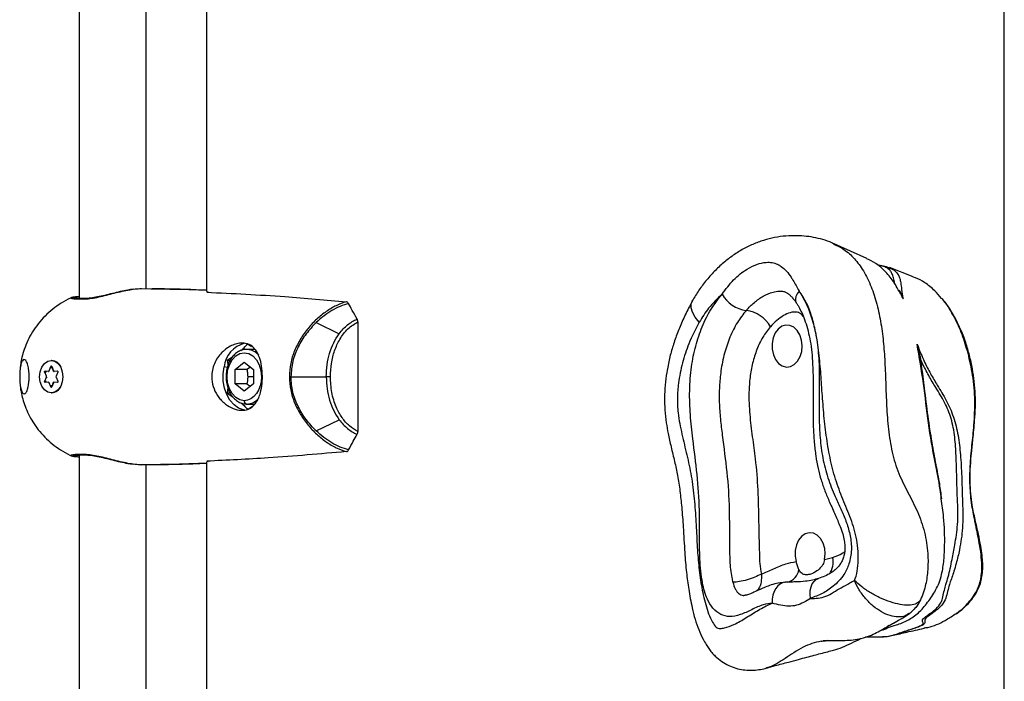
# Model space of a CAD drawing. Units: millimetres. Extents: x -3847 to 4133, y -4268 to 4482.
# Drawn here: x -1844 to -1610, y 194 to 352 of the extents above; entities that cross this region are included whole.
import ezdxf

# ---------------------------------------------------------------- set-up
doc = ezdxf.new("R2010")
doc.units = ezdxf.units.MM

msp = doc.modelspace()

# ---------------------------------------------------------------- linework, layer by layer
at = {"color": 7, "linetype": 'Continuous', "lineweight": 25}
for p, q in [((-1610.06, -233.45), (-1610.06, 446.9)), ((-1830.18, 408.1), (-1830.18, 285.35)), ((-1814.18, 287.67), (-1814.18, 405.78)), ((-1799.81, 287.01), (-1799.81, 406.44)), ((-1642.75, 294.84), (-1650.52, 298.29)), ((-1637.56, 292.58), (-1637.42, 292.53)), ((-1631.72, 290.44), (-1637.37, 292.66)), ((-1799.48, 286.9), (-1799.8, 286.82)), ((-1663.13, 287.05), (-1662.98, 287.04)), ((-1635.04, 287.18), (-1635.12, 287.33)), ((-1832.02, 285.51), (-1832.12, 285.45)), ((-1831.54, 285.49), (-1831.41, 285.46)), ((-1684.35, 284.65), (-1684.28, 284.77)), ((-1773.76, 279.6), (-1768.29, 276.95)), ((-1763.85, 279.76), (-1763.85, 253.69)), ((-1790.09, 274.52), (-1789.12, 273.9)), ((-1788.33, 273.22), (-1790.3, 273.22)), ((-1836.69, 270.57), (-1836.78, 270.57)), ((-1834.83, 269.57), (-1834.86, 269.61)), ((-1794.94, 270.62), (-1793.65, 271.46)), ((-1794.94, 270.62), (-1794.2, 270.62)), ((-1793.02, 268.46), (-1790.86, 270.19)), ((-1790.86, 270.19), (-1788.7, 268.46)), ((-1630.01, 270.93), (-1629.77, 269.47)), ((-1844.28, 267.36), (-1844.29, 266.72)), ((-1837.92, 266.83), (-1838.35, 267.78)), ((-1838.22, 268.09), (-1837.42, 268.04)), ((-1838.22, 267.83), (-1838.15, 267.67)), ((-1838.21, 267.83), (-1838.22, 267.83)), ((-1838.16, 267.99), (-1837.95, 267.98)), ((-1837.28, 268.15), (-1836.91, 269.14)), ((-1836.77, 269.1), (-1836.9, 268.76)), ((-1836.75, 269.1), (-1836.77, 269.1)), ((-1836.68, 269.11), (-1836.3, 268.11)), ((-1836.65, 269.14), (-1836.28, 268.15)), ((-1836.3, 268.11), (-1836.26, 268.05)), ((-1836.14, 268.04), (-1835.34, 268.09)), ((-1835.21, 267.78), (-1835.64, 266.83)), ((-1794.92, 268.88), (-1795.66, 269.07)), ((-1793.02, 264.99), (-1793.02, 268.46)), ((-1790.24, 268.46), (-1793.02, 268.46)), ((-1789.4, 269.02), (-1790.24, 268.46)), ((-1788.7, 268.46), (-1788.7, 264.99)), ((-1838.35, 265.67), (-1837.92, 266.62)), ((-1838.14, 265.78), (-1838.22, 265.61)), ((-1838.22, 265.61), (-1838.21, 265.61)), ((-1837.42, 265.4), (-1838.22, 265.36)), ((-1837.95, 265.47), (-1838.16, 265.46)), ((-1836.91, 264.3), (-1837.28, 265.3)), ((-1836.9, 264.69), (-1836.77, 264.35)), ((-1836.3, 265.33), (-1836.68, 264.34)), ((-1836.28, 265.3), (-1836.65, 264.3)), ((-1835.34, 265.36), (-1836.14, 265.4)), ((-1835.64, 266.83), (-1835.65, 266.84)), ((-1835.64, 266.62), (-1835.65, 266.61)), ((-1835.64, 266.62), (-1835.21, 265.67)), ((-1790.86, 263.26), (-1793.02, 264.99)), ((-1790.24, 264.99), (-1793.02, 264.99)), ((-1788.7, 264.99), (-1790.86, 263.26)), ((-1788.7, 266.72), (-1790.05, 266.72)), ((-1779.76, 266.72), (-1771.37, 266.72)), ((-1836.78, 262.87), (-1836.69, 262.87)), ((-1836.77, 264.35), (-1836.75, 264.35)), ((-1836.68, 264.34), (-1836.68, 264.34)), ((-1834.86, 263.84), (-1834.83, 263.87)), ((-1794.76, 264.12), (-1794.94, 262.82)), ((-1794.94, 262.82), (-1793.62, 261.97)), ((-1794.19, 262.82), (-1794.94, 262.82)), ((-1790.3, 260.22), (-1788.4, 260.22)), ((-1790.08, 258.92), (-1788.75, 259.79)), ((-1773.76, 253.84), (-1768.29, 256.5)), ((-1832.12, 248), (-1832.02, 247.94)), ((-1830.18, 248.1), (-1830.18, 125.35)), ((-1799.81, 127.01), (-1799.81, 246.44)), ((-1799.8, 246.63), (-1799.48, 246.55)), ((-1815.25, 245.8), (-1811.27, 245.85)), ((-1814.18, 127.67), (-1814.18, 245.78)), ((-1652.81, 223.22), (-1650.89, 223.73)), ((-1671.94, 214.73), (-1671.72, 214.75)), ((-1632.73, 210.42), (-1633.1, 210.19)), ((-1637.52, 207.53), (-1637.74, 207.39)), ((-1652.05, 203.97), (-1653.16, 203.87)), ((-1643.06, 204.82), (-1640, 204.82)), ((-1640, 204.88), (-1639.85, 204.89))]:
    msp.add_line(p, q, dxfattribs=at)
at = {"color": 7, "linetype": 'Continuous', "lineweight": 25, "flags": 128}
for points in [[(-1815.35, 287.69), (-1813.09, 287.66), (-1810.83, 287.62), (-1808.57, 287.58), (-1806.31, 287.52), (-1804.05, 287.46), (-1801.79, 287.39), (-1799.81, 287.32)], [(-1815.35, 287.69), (-1813.09, 287.66), (-1810.83, 287.62), (-1808.57, 287.58), (-1806.31, 287.52), (-1804.05, 287.46), (-1801.79, 287.39), (-1799.81, 287.32)], [(-1658.88, 287.1), (-1659.33, 286.44), (-1659.62, 285.8), (-1659.76, 285.21), (-1659.72, 284.69), (-1659.54, 284.29)], [(-1682.62, 279.68), (-1683.57, 280.9), (-1684.21, 282.06), (-1684.54, 283.14), (-1684.54, 284.09), (-1684.35, 284.65)], [(-1665.27, 273.27), (-1665, 271.96), (-1664.47, 270.81), (-1663.75, 269.89), (-1662.87, 269.29), (-1661.91, 269.03), (-1660.93, 269.15), (-1660.02, 269.62), (-1659.23, 270.42), (-1658.62, 271.49), (-1658.24, 272.75), (-1658.13, 274.1), (-1658.28, 275.45), (-1658.68, 276.69), (-1659.31, 277.73), (-1660.12, 278.5), (-1661.05, 278.94), (-1662.02, 279.01), (-1662.98, 278.71), (-1663.84, 278.06), (-1664.55, 277.12), (-1665.04, 275.94), (-1665.29, 274.63), (-1665.27, 273.27)], [(-1790.86, 261.02), (-1791.92, 261.22), (-1792.91, 261.79), (-1793.76, 262.69), (-1794.41, 263.87), (-1794.82, 265.25), (-1794.96, 266.72), (-1794.82, 268.2), (-1794.41, 269.57), (-1793.76, 270.75), (-1792.91, 271.66), (-1791.92, 272.23), (-1790.86, 272.42), (-1789.8, 272.23), (-1788.81, 271.66), (-1787.96, 270.75), (-1787.31, 269.57), (-1786.9, 268.2), (-1786.76, 266.72)], [(-1789.61, 273.15), (-1789.74, 273.18), (-1790.4, 273.22)], [(-1836.78, 270.57), (-1835.92, 270.39), (-1835.15, 269.84), (-1834.54, 268.99), (-1834.15, 267.91), (-1834.01, 266.72), (-1834.15, 265.53), (-1834.54, 264.46), (-1835.15, 263.61), (-1835.92, 263.06), (-1836.78, 262.87), (-1837.63, 263.06), (-1838.41, 263.61), (-1839.02, 264.46), (-1839.41, 265.53), (-1839.55, 266.72), (-1839.41, 267.91), (-1839.02, 268.99), (-1838.41, 269.84), (-1837.63, 270.39), (-1836.78, 270.57)], [(-1838.35, 267.78), (-1838.37, 267.83), (-1838.37, 267.88), (-1838.37, 267.94), (-1838.35, 267.99), (-1838.33, 268.03), (-1838.3, 268.06), (-1838.26, 268.08), (-1838.22, 268.09)], [(-1838.16, 267.99), (-1838.17, 267.98), (-1838.19, 267.97), (-1838.21, 267.96), (-1838.22, 267.94), (-1838.23, 267.91), (-1838.23, 267.88), (-1838.23, 267.86), (-1838.22, 267.83)], [(-1836.65, 269.14), (-1836.66, 269.13), (-1836.67, 269.13), (-1836.68, 269.12), (-1836.68, 269.11), (-1836.68, 269.11)], [(-1836.28, 268.15), (-1836.29, 268.14), (-1836.29, 268.13), (-1836.3, 268.12), (-1836.3, 268.12), (-1836.3, 268.11)], [(-1835.34, 268.09), (-1835.3, 268.08), (-1835.26, 268.06), (-1835.23, 268.03), (-1835.21, 267.99), (-1835.19, 267.94), (-1835.19, 267.88), (-1835.19, 267.83), (-1835.21, 267.78)], [(-1835.21, 267.78), (-1835.22, 267.79), (-1835.23, 267.8), (-1835.23, 267.81), (-1835.23, 267.82), (-1835.23, 267.82)], [(-1790.7, 258.76), (-1791.02, 258.81), (-1792.21, 259.25), (-1793.31, 260.03), (-1794.27, 261.12), (-1795.03, 262.46), (-1795.57, 264.01), (-1795.87, 265.67), (-1795.9, 267.39), (-1795.66, 269.07)], [(-1838.22, 265.36), (-1838.26, 265.37), (-1838.3, 265.39), (-1838.33, 265.42), (-1838.35, 265.46), (-1838.37, 265.51), (-1838.37, 265.56), (-1838.37, 265.62), (-1838.35, 265.67)], [(-1838.22, 265.61), (-1838.23, 265.59), (-1838.23, 265.56), (-1838.23, 265.54), (-1838.22, 265.51), (-1838.21, 265.49), (-1838.19, 265.47), (-1838.17, 265.46), (-1838.16, 265.46)], [(-1836.3, 265.33), (-1836.3, 265.33), (-1836.3, 265.32), (-1836.29, 265.32), (-1836.29, 265.31), (-1836.28, 265.3)], [(-1835.21, 265.67), (-1835.19, 265.62), (-1835.19, 265.56), (-1835.19, 265.51), (-1835.21, 265.46), (-1835.23, 265.42), (-1835.26, 265.39), (-1835.3, 265.37), (-1835.34, 265.36)], [(-1835.21, 265.67), (-1835.22, 265.66), (-1835.23, 265.65), (-1835.23, 265.64), (-1835.23, 265.63), (-1835.23, 265.63)], [(-1786.76, 266.72), (-1786.84, 265.61), (-1787.07, 264.54), (-1787.45, 263.56), (-1787.96, 262.69), (-1788.58, 261.98), (-1789.29, 261.46), (-1790.06, 261.13), (-1790.86, 261.02)], [(-1779.76, 266.72), (-1779.81, 266.72), (-1779.86, 266.72), (-1779.91, 266.72), (-1779.96, 266.72), (-1780.01, 266.72), (-1780.06, 266.72), (-1780.1, 266.72), (-1780.14, 266.72)], [(-1770.39, 266.72), (-1770.49, 266.72), (-1770.6, 266.72), (-1770.72, 266.72), (-1770.84, 266.72), (-1770.97, 266.72), (-1771.11, 266.72), (-1771.24, 266.72), (-1771.37, 266.72)], [(-1836.68, 264.34), (-1836.68, 264.34), (-1836.68, 264.33), (-1836.67, 264.32), (-1836.66, 264.31), (-1836.65, 264.3)], [(-1799.81, 246.13), (-1801.79, 246.06), (-1804.05, 245.99), (-1806.31, 245.93), (-1808.57, 245.87), (-1810.83, 245.83), (-1813.09, 245.79), (-1815.35, 245.76)], [(-1652.81, 223.22), (-1652.67, 224.56), (-1652.79, 225.9), (-1653.17, 227.15), (-1653.78, 228.21), (-1654.56, 229.01), (-1655.48, 229.48), (-1656.45, 229.6), (-1657.41, 229.35), (-1658.28, 228.75), (-1659, 227.84), (-1659.53, 226.7), (-1659.81, 225.4), (-1659.84, 224.05), (-1659.6, 222.74)], [(-1656.16, 214.01), (-1656.26, 214.95), (-1656.22, 215.87), (-1656.04, 216.71), (-1655.74, 217.44), (-1655.32, 218.05), (-1654.79, 218.5), (-1654.25, 218.75)], [(-1662, 217.83), (-1662.67, 217.74), (-1663.32, 217.45), (-1663.9, 216.99), (-1664.4, 216.37), (-1664.8, 215.61), (-1665.09, 214.75), (-1665.25, 213.81), (-1665.28, 212.84)]]:
    msp.add_lwpolyline(points, dxfattribs=at)
at = {"color": 7, "linetype": 'Continuous', "lineweight": 25}
for centre, radius, start, end in [((-1670.47, 290.14), 7.71, 209.3459, 262.7647), ((-1672.41, 274.84), 7.71, 29.3459, 82.7647), ((-1789.12, 268.31), 6.59, 105.188, 173.3142), ((-1790.6, 269.01), 4.26, 41.1135, 76.5024), ((-1836.87, 267.94), 2.64, 22.8115, 86.0554), ((-1838.2, 267.61), 0.227, 94.1844, 130.2949), ((-1838.14, 268.07), 0.0873, 169.9023, 255.5395), ((-1837.42, 268.19), 0.144, 272.5977, 344.9327), ((-1837.31, 268.03), 0.107, 175.0813, 226.8436), ((-1837.13, 268.38), 0.273, 235.4004, 256.9138), ((-1836.78, 269.12), 0.13, 12.0096, 167.9904), ((-1836.76, 269.35), 0.259, 234.9004, 266.4863), ((-1836.7, 269.08), 0.0733, 95.754, 164.5197), ((-1836.14, 268.19), 0.144, 195.0687, 267.402), ((-1836.02, 268.04), 0.121, 179.8715, 219.6675), ((-1835.22, 268.09), 0.12, 179.7116, 221.9026), ((-1838.2, 265.84), 0.227, 229.7056, 265.8183), ((-1838.14, 265.38), 0.0873, 104.4611, 190.099), ((-1837.76, 266.64), 0.242, 107.153, 129.5971), ((-1838.16, 266.72), 0.266, 336.3995, 23.6019), ((-1837.76, 266.8), 0.242, 230.4035, 252.8502), ((-1837.31, 265.41), 0.107, 133.1326, 184.9224), ((-1837.42, 265.26), 0.144, 15.0687, 87.402), ((-1837.13, 265.07), 0.273, 103.0774, 124.6002), ((-1836.14, 265.26), 0.144, 92.5977, 164.9327), ((-1836.02, 265.4), 0.123, 140.5897, 179.8503), ((-1835.4, 266.72), 0.266, 156.3995, 203.6019), ((-1835.22, 265.36), 0.121, 138.3787, 179.986), ((-1836.76, 264.09), 0.259, 93.5164, 125.1), ((-1836.78, 264.33), 0.13, 192.0096, 347.9904), ((-1836.7, 264.37), 0.0703, 193.8129, 266.4625), ((-1836.96, 265.63), 2.77, 275.5613, 335.5907), ((-1790.16, 260.92), 0.712, 171.6556, 257.9494), ((-1790.45, 264.24), 4.02, 272.1516, 319.9596), ((-1655.74, 222.62), 4.97, 324.7617, 12.8825), ((-1662.52, 221.39), 3.63, 283.2644, 351.5559)]:
    msp.add_arc(centre, radius, start, end, dxfattribs=at)
for points, knots in [([(-1650.65, 298.33), (-1650.79, 298.4), (-1651.61, 298.83), (-1653.22, 299.36), (-1655.44, 299.91), (-1657.73, 300.2), (-1660.12, 300.29), (-1662.68, 300.17), (-1665.37, 299.72), (-1667.99, 298.99), (-1670.56, 297.95), (-1673.05, 296.62), (-1675.45, 295), (-1677.74, 293.1), (-1679.88, 290.94), (-1681.82, 288.57), (-1683.27, 286.48), (-1684.03, 285.2), (-1684.29, 284.77)], [0, 0, 0, 0, 0.011208, 0.067453, 0.124261, 0.182446, 0.242868, 0.312912, 0.381425, 0.451021, 0.521535, 0.593188, 0.666087, 0.740207, 0.815399, 0.891421, 0.963396, 1, 1, 1, 1]), ([(-1650.68, 298.28), (-1649.96, 297.95), (-1648.29, 297.19), (-1645.93, 295.16), (-1643.66, 292.27), (-1641.85, 288.67), (-1640.42, 284.47), (-1639.43, 279.92), (-1638.8, 275.12), (-1638.43, 270.02), (-1638.25, 264.66), (-1638.06, 259.07), (-1637.62, 253.53), (-1636.7, 248.12), (-1635.06, 243.15), (-1632.71, 238.64), (-1630.36, 234.09), (-1628.75, 229.16), (-1628.15, 224.52), (-1628.22, 220.38), (-1628.7, 217.36), (-1629.39, 214.97), (-1629.93, 213.83), (-1630.2, 213.25)], [0, 0, 0, 0, 0.031723, 0.074296, 0.116909, 0.165534, 0.214245, 0.26587, 0.317718, 0.369532, 0.42866, 0.488281, 0.54757, 0.606114, 0.664331, 0.717977, 0.771495, 0.825843, 0.880238, 0.918721, 0.957145, 0.97859, 1, 1, 1, 1]), ([(-1677.19, 286.36), (-1676.31, 287.53), (-1674.57, 289.87), (-1671.68, 292.18), (-1668.98, 293.52), (-1666.95, 293.98), (-1665.29, 293.91), (-1664.1, 293.56), (-1662.95, 292.9), (-1661.85, 291.89), (-1660.96, 290.69), (-1659.97, 289.11), (-1659.36, 287.98), (-1658.88, 287.1)], [0, 0, 0, 0, 0.165419, 0.330449, 0.433526, 0.536257, 0.599606, 0.662902, 0.709352, 0.784358, 0.859521, 0.890498, 1, 1, 1, 1]), ([(-1635.28, 287.41), (-1635.59, 287.96), (-1636.45, 289.55), (-1638.24, 291.71), (-1640.45, 293.7), (-1642.05, 294.44), (-1642.78, 294.77)], [0, 0, 0, 0, 0.161665, 0.460607, 0.755354, 1, 1, 1, 1]), ([(-1637.54, 292.64), (-1637.71, 292.7), (-1638.39, 292.95), (-1639.24, 293.16), (-1639.99, 293.25), (-1640.19, 293.28)], [0, 0, 0, 0, 0.208735, 0.78945, 1, 1, 1, 1]), ([(-1636.05, 288.65), (-1636.06, 288.68), (-1636.12, 288.92), (-1636.29, 289.61), (-1636.51, 290.56), (-1636.83, 291.45), (-1637.34, 292.16), (-1638.11, 292.69), (-1639.09, 293.07), (-1639.86, 293.2), (-1640.16, 293.25)], [0, 0, 0, 0, 0.010618, 0.084053, 0.269371, 0.456228, 0.619869, 0.785777, 0.916978, 1, 1, 1, 1]), ([(-1637.42, 292.53), (-1637.25, 292.49), (-1636.5, 292.27), (-1635.81, 291.64), (-1635.12, 290.76), (-1634.76, 289.67), (-1634.58, 288.32), (-1634.48, 287.11), (-1634.3, 286.01), (-1634.22, 285.63), (-1634.15, 285.31)], [0, 0, 0, 0, 0.047418, 0.209007, 0.37452, 0.545595, 0.718076, 0.912262, 0.926944, 1, 1, 1, 1]), ([(-1624.97, 285.35), (-1625.5, 285.97), (-1626.72, 287.43), (-1628.85, 289.04), (-1630.63, 290.08), (-1631.61, 290.36), (-1631.81, 290.41)], [0, 0, 0, 0, 0.2636374, 0.6189429, 0.9240762, 1, 1, 1, 1]), ([(-1829.12, 285.2), (-1828.64, 285.22), (-1827.67, 285.27), (-1825.95, 285.58), (-1824.13, 286), (-1822.25, 286.49), (-1820.37, 286.96), (-1818.54, 287.36), (-1816.81, 287.63), (-1815.83, 287.67), (-1815.35, 287.69)], [0, 0, 0, 0, 0.121932, 0.244444, 0.367934, 0.492516, 0.618173, 0.744801, 0.87218, 1, 1, 1, 1]), ([(-1817.29, 287.53), (-1817.71, 287.47), (-1818.69, 287.34), (-1820.37, 286.97), (-1822.22, 286.52), (-1824.05, 286.06), (-1825.8, 285.67), (-1827.43, 285.38), (-1828.34, 285.34), (-1828.79, 285.32)], [0, 0, 0, 0, 0.11862, 0.270385, 0.420478, 0.568592, 0.714462, 0.858084, 1, 1, 1, 1]), ([(-1799.81, 287.3), (-1803.17, 287.42), (-1807.48, 287.58), (-1811.79, 287.63), (-1812.75, 287.64)], [0, 0, 0, 0, 0.778328, 1, 1, 1, 1]), ([(-1799.8, 286.82), (-1793.59, 286.52), (-1782.51, 285.98), (-1771.45, 284.98), (-1766.58, 284.54)], [0, 0, 0, 0, 0.5599892, 1, 1, 1, 1]), ([(-1665.28, 212.84), (-1665.99, 212.75), (-1667.65, 212.53), (-1670.14, 211.3), (-1672.75, 210.08), (-1675.26, 209.52), (-1677.55, 210.02), (-1679.41, 211.52), (-1680.65, 213.56), (-1681.41, 215.66), (-1682.13, 218.83), (-1682.56, 223.38), (-1682.58, 229.16), (-1682.5, 235.88), (-1683.06, 243.5), (-1684.08, 250.99), (-1684.81, 257.62), (-1685.01, 263.39), (-1684.61, 268.92), (-1683.56, 274.05), (-1682.01, 278.68), (-1679.91, 282.91), (-1678.09, 285.21), (-1677.19, 286.36)], [0, 0, 0, 0, 0.029692, 0.069765, 0.109854, 0.145244, 0.175197, 0.205258, 0.233354, 0.254433, 0.275562, 0.333332, 0.391616, 0.449937, 0.535706, 0.621658, 0.679616, 0.737628, 0.795179, 0.846342, 0.897474, 0.94874, 1, 1, 1, 1]), ([(-1677.19, 286.36), (-1678.3, 285.3), (-1680.31, 283.39), (-1681.91, 280.83), (-1682.62, 279.68)], [0, 0, 0, 0, 0.553602, 1, 1, 1, 1]), ([(-1671.44, 282.49), (-1670.81, 283.15), (-1669.56, 284.46), (-1667.41, 285.96), (-1665.38, 286.8), (-1663.92, 287.13), (-1663.28, 287.07), (-1663.13, 287.05)], [0, 0, 0, 0, 0.260629, 0.521062, 0.7855, 0.950272, 1, 1, 1, 1]), ([(-1663.13, 287.06), (-1663.08, 287.07), (-1662.75, 287.07), (-1662.29, 286.94), (-1661.69, 286.65), (-1661.17, 286.26), (-1660.62, 285.7), (-1660.07, 285.06), (-1659.73, 284.54), (-1659.57, 284.3)], [0, 0, 0, 0, 0.037884, 0.282575, 0.484747, 0.619565, 0.751252, 0.888248, 1, 1, 1, 1]), ([(-1645.72, 218.29), (-1645.66, 218.44), (-1645.27, 219.29), (-1644.89, 221.18), (-1644.73, 223.83), (-1644.91, 226.55), (-1645.38, 229.2), (-1646.38, 232.52), (-1647.99, 236.41), (-1649.89, 241.1), (-1651.3, 246.15), (-1652.27, 251.42), (-1652.92, 256.79), (-1653.35, 262.1), (-1653.67, 267.33), (-1654.12, 272.43), (-1654.8, 277), (-1655.78, 280.95), (-1656.99, 284.33), (-1658.24, 286.17), (-1658.88, 287.1)], [0, 0, 0, 0, 0.007105, 0.041446, 0.078734, 0.11612, 0.153233, 0.190388, 0.263879, 0.337366, 0.411344, 0.485722, 0.560471, 0.634958, 0.705457, 0.775933, 0.846168, 0.896796, 0.947309, 1, 1, 1, 1]), ([(-1658.88, 287.1), (-1658.35, 286.22), (-1657.17, 284.27), (-1655.82, 280.74), (-1654.74, 276.46), (-1654.17, 271.66), (-1654.03, 266.5), (-1654.12, 261.43), (-1654.14, 256.45), (-1653.89, 251.58), (-1653.21, 246.73), (-1651.91, 242.07), (-1650.3, 238.19), (-1648.75, 234.93), (-1647.55, 232.04), (-1646.64, 228.93), (-1646.29, 225.55), (-1646.84, 222.28), (-1648.02, 219.84), (-1649.36, 218.12), (-1651.07, 216.53), (-1653.35, 215.07), (-1655.22, 214.36), (-1656.16, 214.01)], [0, 0, 0, 0, 0.040718, 0.090653, 0.140626, 0.2014, 0.262581, 0.323787, 0.381565, 0.439361, 0.496835, 0.556388, 0.616086, 0.655639, 0.69516, 0.734312, 0.774301, 0.814579, 0.850365, 0.877164, 0.90402, 0.951949, 1, 1, 1, 1]), ([(-1634.15, 285.31), (-1634.27, 285.57), (-1634.61, 286.31), (-1635.02, 286.98), (-1635.28, 287.41)], [0, 0, 0, 0, 0.356104, 1, 1, 1, 1]), ([(-1635.03, 287.19), (-1634.81, 286.77), (-1634.51, 286.21), (-1634.25, 285.56), (-1634.17, 285.35), (-1634.16, 285.32), (-1634.15, 285.31)], [0, 0, 0, 0, 0.693765, 0.956246, 0.986703, 1, 1, 1, 1]), ([(-1832.01, 285.49), (-1832.27, 285.38), (-1833.3, 284.95), (-1834.95, 283.91), (-1836.94, 282.43), (-1838.72, 280.73), (-1840.27, 278.88), (-1841.59, 276.89), (-1842.63, 274.82), (-1843.38, 272.83), (-1843.84, 271.06), (-1844.1, 269.64), (-1844.17, 268.81), (-1844.2, 268.45)], [0, 0, 0, 0, 0.038363, 0.152538, 0.265582, 0.377356, 0.487705, 0.596331, 0.702448, 0.803428, 0.885796, 0.951477, 1, 1, 1, 1]), ([(-1832.12, 285.45), (-1832.07, 285.42), (-1831.98, 285.36), (-1831.36, 285.27), (-1830.44, 285.22), (-1829.56, 285.21), (-1829.12, 285.2)], [0, 0, 0, 0, 0.2505167, 0.5006329, 0.7504027, 1, 1, 1, 1]), ([(-1831.61, 285.61), (-1831.7, 285.6), (-1831.85, 285.6), (-1832, 285.54), (-1832.07, 285.51)], [0, 0, 0, 0, 0.523903, 1, 1, 1, 1]), ([(-1830.18, 285.76), (-1830.5, 285.75), (-1831.13, 285.72), (-1831.69, 285.64), (-1831.77, 285.58), (-1831.82, 285.55)], [0, 0, 0, 0, 0.324334, 0.661989, 1, 1, 1, 1]), ([(-1828.79, 285.32), (-1829.2, 285.33), (-1830.02, 285.33), (-1830.85, 285.38), (-1831.4, 285.45), (-1831.45, 285.51), (-1831.47, 285.53)], [0, 0, 0, 0, 0.2511792, 0.5014263, 0.7510118, 1, 1, 1, 1]), ([(-1829.12, 285.2), (-1829.07, 285.23), (-1828.97, 285.3), (-1828.85, 285.33), (-1828.79, 285.32), (-1828.78, 285.32)], [0, 0, 0, 0, 0.454966, 0.958277, 1, 1, 1, 1]), ([(-1766.58, 284.54), (-1767.38, 284.27), (-1768.99, 283.72), (-1771.38, 282.29), (-1773.66, 280.47), (-1775.75, 278.28), (-1777.55, 275.75), (-1778.97, 272.94), (-1779.95, 269.9), (-1780.08, 267.78), (-1780.14, 266.72)], [0, 0, 0, 0, 0.125207, 0.250265, 0.3752, 0.500054, 0.62489, 0.749821, 0.874861, 1, 1, 1, 1]), ([(-1766.07, 284.15), (-1766.72, 283.94), (-1768.04, 283.53), (-1770.02, 282.5), (-1771.96, 281.22), (-1773.16, 280.14), (-1773.76, 279.6)], [0, 0, 0, 0, 0.2509656, 0.5012816, 0.7509658, 1, 1, 1, 1]), ([(-1766.07, 284.15), (-1766.15, 284.27), (-1766.29, 284.47), (-1766.49, 284.52), (-1766.58, 284.54)], [0, 0, 0, 0, 0.559108, 1, 1, 1, 1]), ([(-1764.02, 280.43), (-1764.41, 281.12), (-1765.1, 282.35), (-1765.77, 283.6), (-1766.07, 284.15)], [0, 0, 0, 0, 0.560719, 1, 1, 1, 1]), ([(-1684.28, 284.61), (-1684.51, 284.21), (-1685.29, 282.79), (-1686.5, 280.31), (-1687.82, 277.21), (-1688.89, 274.15), (-1689.75, 271.01), (-1690.37, 267.87), (-1690.77, 264.74), (-1690.92, 261.75), (-1690.85, 258.76), (-1690.53, 255.9), (-1690, 252.97), (-1689.32, 249.9), (-1688.49, 246.6), (-1687.74, 243.15), (-1687.19, 239.49), (-1686.76, 235.4), (-1686.39, 230.51), (-1686.14, 225.34), (-1685.73, 220.39), (-1685.14, 216), (-1684.47, 212.29), (-1683.66, 209.08), (-1682.82, 206.6), (-1681.9, 204.59), (-1681.05, 203.1), (-1680.37, 202.06), (-1679.65, 201.11), (-1678.65, 200.05), (-1677.31, 198.96), (-1675.65, 198.01), (-1673.92, 197.36), (-1672.2, 196.99), (-1670.49, 196.87), (-1668.84, 196.97), (-1667.54, 197.18), (-1666.83, 197.39), (-1666.62, 197.45)], [0, 0, 0, 0, 0.014723, 0.05153, 0.085746, 0.1182, 0.149504, 0.182771, 0.213091, 0.242273, 0.27059, 0.300596, 0.326645, 0.358789, 0.394336, 0.42888, 0.465567, 0.504098, 0.549973, 0.609855, 0.656018, 0.696013, 0.740547, 0.767888, 0.794247, 0.818977, 0.83441, 0.845896, 0.85709, 0.869277, 0.888904, 0.907761, 0.925794, 0.943183, 0.960108, 0.976722, 0.993134, 1, 1, 1, 1]), ([(-1659.56, 284.28), (-1659.41, 284.07), (-1659.01, 283.49), (-1658.4, 282.31), (-1657.69, 280.7), (-1657.02, 278.73), (-1656.43, 276.4), (-1655.98, 273.85), (-1655.71, 271.06), (-1655.56, 267.85), (-1655.53, 263.84), (-1655.58, 259.37), (-1655.53, 254.97), (-1655.32, 251.21), (-1654.94, 247.94), (-1654.4, 244.95), (-1653.66, 242.17), (-1652.72, 239.5), (-1651.57, 236.74), (-1650.32, 233.96), (-1649.24, 231.46), (-1648.52, 229.45), (-1648.13, 227.91), (-1647.96, 226.6), (-1647.96, 225.41), (-1648.13, 224.32), (-1648.46, 223.29), (-1648.88, 222.45), (-1649.51, 221.57), (-1650.3, 220.76), (-1651.38, 219.97), (-1652.69, 219.28), (-1653.74, 218.93), (-1654.26, 218.76)], [0, 0, 0, 0, 0.01294, 0.035449, 0.059076, 0.089674, 0.12206, 0.156341, 0.192755, 0.232263, 0.282215, 0.349676, 0.407397, 0.454397, 0.497123, 0.537025, 0.5744, 0.612233, 0.65178, 0.698156, 0.740385, 0.766772, 0.788195, 0.805297, 0.81929, 0.834044, 0.849514, 0.86537, 0.882913, 0.906398, 0.933363, 0.967497, 1, 1, 1, 1]), ([(-1618.68, 272.31), (-1619.12, 273.81), (-1620, 276.79), (-1621.95, 280.99), (-1623.63, 283.87), (-1624.8, 285.16), (-1624.97, 285.35)], [0, 0, 0, 0, 0.304978, 0.606591, 0.942924, 1, 1, 1, 1]), ([(-1619.88, 276.63), (-1620.09, 277.15), (-1620.69, 278.63), (-1621.82, 280.92), (-1623.24, 283.3), (-1624.3, 284.65), (-1624.79, 285.26)], [0, 0, 0, 0, 0.162616, 0.460821, 0.753709, 1, 1, 1, 1]), ([(-1671.44, 282.49), (-1672.17, 281.57), (-1673.67, 279.68), (-1675.39, 276.18), (-1676.7, 272.29), (-1677.51, 268.31), (-1677.88, 264.38), (-1677.9, 260.54), (-1677.62, 256.67), (-1676.97, 251.15), (-1675.95, 244.02), (-1675.41, 235.39), (-1675.49, 228.35), (-1675.39, 222.95), (-1675.12, 219.85), (-1674.73, 218.2), (-1674.64, 217.84)], [0, 0, 0, 0, 0.061082, 0.124247, 0.18675, 0.250968, 0.306767, 0.362598, 0.420877, 0.479208, 0.610835, 0.742952, 0.862764, 0.923043, 0.983047, 1, 1, 1, 1]), ([(-1657.88, 281.07), (-1658.01, 281.24), (-1658.4, 281.74), (-1659.5, 282.2), (-1661, 282.03), (-1662.64, 281.28), (-1664.23, 280.15), (-1665.2, 279.13), (-1665.69, 278.62)], [0, 0, 0, 0, 0.060671, 0.186171, 0.382401, 0.577098, 0.788448, 1, 1, 1, 1]), ([(-1773.76, 279.6), (-1774.59, 278.74), (-1776.22, 277.02), (-1778.13, 273.87), (-1779.49, 270.41), (-1779.67, 267.95), (-1779.76, 266.72)], [0, 0, 0, 0, 0.251234, 0.501631, 0.751144, 1, 1, 1, 1]), ([(-1770.39, 266.72), (-1770.34, 267.79), (-1770.24, 269.93), (-1769.44, 272.97), (-1768.14, 275.81), (-1766.28, 278.3), (-1764.66, 279.27), (-1763.85, 279.76)], [0, 0, 0, 0, 0.186751, 0.373498, 0.560242, 0.780133, 1, 1, 1, 1]), ([(-1768.29, 276.95), (-1767.65, 277.72), (-1766.38, 279.25), (-1764.8, 280.04), (-1764.02, 280.43)], [0, 0, 0, 0, 0.5010589, 1, 1, 1, 1]), ([(-1763.85, 279.76), (-1763.86, 279.9), (-1763.88, 280.14), (-1763.97, 280.34), (-1764.02, 280.43)], [0, 0, 0, 0, 0.559804, 1, 1, 1, 1]), ([(-1682.62, 279.68), (-1683.5, 278.01), (-1685.09, 274.98), (-1686.7, 270.03), (-1687.59, 265.67), (-1687.92, 261.64), (-1687.69, 257.53), (-1686.78, 253.03), (-1685.56, 248.12), (-1684.43, 243.04), (-1683.78, 237.7), (-1683.41, 232.22), (-1683.16, 226.95), (-1682.8, 221.9), (-1682.19, 217.13), (-1681.35, 213.27), (-1680.43, 210.32), (-1679.6, 208.5), (-1678.83, 207.32), (-1678.15, 206.85), (-1677.47, 206.85), (-1676.18, 207.01), (-1674.09, 207.84), (-1671.43, 209.41), (-1668.57, 211.26), (-1666.5, 212.36), (-1665.39, 212.8), (-1665.28, 212.84)], [0, 0, 0, 0, 0.064644, 0.116682, 0.168651, 0.205653, 0.242579, 0.296652, 0.350943, 0.405156, 0.462318, 0.519641, 0.57698, 0.62744, 0.677923, 0.728154, 0.753108, 0.777961, 0.795207, 0.80188, 0.810356, 0.824226, 0.858369, 0.904008, 0.949715, 0.995265, 1, 1, 1, 1]), ([(-1771.37, 266.72), (-1771.33, 267.67), (-1771.26, 269.58), (-1770.62, 272.31), (-1769.67, 274.84), (-1768.75, 276.25), (-1768.29, 276.95)], [0, 0, 0, 0, 0.250385, 0.500663, 0.750606, 1, 1, 1, 1]), ([(-1665.69, 278.62), (-1666.32, 277.82), (-1667.58, 276.22), (-1668.97, 273.22), (-1669.99, 269.99), (-1670.6, 266.58), (-1670.9, 262.47), (-1670.67, 257.73), (-1670.02, 252.45), (-1669.16, 246.49), (-1668.65, 239.74), (-1668.5, 232.26), (-1668.37, 226.43), (-1668.27, 222.25), (-1667.99, 220.61), (-1667.85, 219.79)], [0, 0, 0, 0, 0.058313, 0.115815, 0.173383, 0.230566, 0.287778, 0.375045, 0.46283, 0.55066, 0.672777, 0.795204, 0.91765, 0.958947, 1, 1, 1, 1]), ([(-1617.86, 248.61), (-1617.75, 249.69), (-1617.49, 252.25), (-1617.12, 255.88), (-1616.92, 259.41), (-1616.92, 262.51), (-1617.16, 265.54), (-1617.62, 268.66), (-1618.3, 271.77), (-1619.08, 274.44), (-1619.66, 276.03), (-1619.88, 276.63)], [0, 0, 0, 0, 0.113511, 0.269658, 0.382234, 0.483023, 0.592421, 0.699725, 0.814411, 0.93035, 1, 1, 1, 1]), ([(-1791.41, 274.72), (-1791.82, 274.69), (-1792.64, 274.63), (-1793.93, 274.15), (-1794.96, 273.54), (-1795.67, 272.97), (-1796.02, 272.64), (-1796.2, 272.47), (-1796.25, 272.42), (-1796.97, 271.67), (-1797.86, 270.34), (-1798.52, 268.32), (-1798.58, 267.25), (-1798.61, 266.72)], [0, 0, 0, 0, 0.124911, 0.250005, 0.37527, 0.438046, 0.482055, 0.494596, 0.498499, 0.500825, 0.750166, 0.875367, 1, 1, 1, 1]), ([(-1798.61, 266.72), (-1798.54, 265.93), (-1798.4, 264.35), (-1797.5, 262.56), (-1796.57, 261.34), (-1795.5, 260.27), (-1793.97, 259.26), (-1792.06, 258.66), (-1790.28, 258.75), (-1788.8, 259.53), (-1787.95, 260.63), (-1787.37, 261.78), (-1786.93, 263.08), (-1786.58, 265.09), (-1786.52, 267.49), (-1786.79, 269.82), (-1787.39, 271.86), (-1788.35, 273.45), (-1789.67, 274.52), (-1790.83, 274.66), (-1791.41, 274.72)], [0, 0, 0, 0, 0.062391, 0.12489, 0.156258, 0.187651, 0.250249, 0.313018, 0.373936, 0.436402, 0.499941, 0.520325, 0.562637, 0.625134, 0.687596, 0.750148, 0.812679, 0.875231, 0.937659, 1, 1, 1, 1]), ([(-1791.67, 272.94), (-1791.41, 273.16), (-1790.8, 273.7), (-1790.35, 274.22), (-1790.09, 274.52)], [0, 0, 0, 0, 0.420204, 1, 1, 1, 1]), ([(-1630.79, 274.45), (-1630.5, 273.69), (-1629.97, 272.31), (-1628.93, 269.95), (-1627.63, 267.42), (-1625.83, 264.38), (-1623.8, 261.15), (-1622.03, 257.18), (-1620.97, 252.75), (-1620.43, 248), (-1620.22, 243.86), (-1620.11, 240.36), (-1620.02, 237.39), (-1619.9, 234.12), (-1619.97, 230.04), (-1620.53, 226.25), (-1621.34, 222.83), (-1621.99, 220.58), (-1622.52, 219), (-1623, 217.68), (-1623.44, 216.23), (-1623.69, 214.81), (-1624.3, 213.14), (-1625.45, 211.76), (-1626.83, 210.71), (-1628, 209.9), (-1628.74, 209.29), (-1628.97, 208.84), (-1628.94, 208.5), (-1628.91, 208.2), (-1629.11, 207.9), (-1629.6, 207.59), (-1630.41, 207.23), (-1631.6, 206.81), (-1633.34, 206.23), (-1635.02, 205.65), (-1635.99, 205.33), (-1636.42, 205.25), (-1636.47, 205.24)], [0, 0, 0, 0, 0.026252, 0.047993, 0.084855, 0.122149, 0.171231, 0.220751, 0.271146, 0.32248, 0.37845, 0.40707, 0.435662, 0.474299, 0.514321, 0.578207, 0.618171, 0.639317, 0.655905, 0.671736, 0.684817, 0.708285, 0.73216, 0.761287, 0.779775, 0.798617, 0.82515, 0.845187, 0.865636, 0.881044, 0.893816, 0.903268, 0.91273, 0.929801, 0.947025, 0.97601, 0.997501, 1, 1, 1, 1]), ([(-1630.79, 274.45), (-1630.79, 274.43), (-1630.77, 274.34), (-1630.64, 273.82), (-1630.36, 272.66), (-1630.14, 271.58), (-1630.01, 270.93)], [0, 0, 0, 0, 0.0120744, 0.0826307, 0.4470197, 1, 1, 1, 1]), ([(-1625.05, 237.69), (-1625.13, 238.43), (-1625.48, 241.37), (-1626.78, 247.3), (-1628.17, 255.7), (-1629.2, 265.16), (-1630.26, 271.35), (-1630.79, 274.45)], [0, 0, 0, 0, 0.059591, 0.237323, 0.491438, 0.745966, 1, 1, 1, 1]), ([(-1790.3, 273.22), (-1790.52, 273.21), (-1791.09, 273.18), (-1792, 272.88), (-1792.97, 272.25), (-1793.8, 271.36), (-1794.48, 270.25), (-1794.95, 268.95), (-1795.2, 267.55), (-1795.22, 266.1), (-1795, 264.67), (-1794.54, 263.35), (-1793.87, 262.18), (-1793.02, 261.23), (-1792.01, 260.57), (-1791.04, 260.23), (-1790.43, 260.25), (-1790.19, 260.26)], [0, 0, 0, 0, 0.039835, 0.107262, 0.174987, 0.243878, 0.314008, 0.384888, 0.45605, 0.527311, 0.598719, 0.670339, 0.742233, 0.814233, 0.885732, 0.955886, 1, 1, 1, 1]), ([(-1621.82, 210.21), (-1621.69, 210.29), (-1620.64, 210.93), (-1619.21, 212.24), (-1617.62, 214.1), (-1616.65, 215.67), (-1615.95, 217.34), (-1615.42, 219.55), (-1615.35, 222.23), (-1615.65, 225.14), (-1616.2, 228.31), (-1616.97, 231.96), (-1617.84, 236.25), (-1618.29, 240.79), (-1618.22, 245.56), (-1617.75, 250.36), (-1617.21, 255.53), (-1616.95, 261.13), (-1617.44, 266.93), (-1618.28, 270.58), (-1618.68, 272.31)], [0, 0, 0, 0, 0.008719, 0.071641, 0.104429, 0.137906, 0.163893, 0.190852, 0.241653, 0.281989, 0.322829, 0.388414, 0.453986, 0.523662, 0.593405, 0.667109, 0.740867, 0.828626, 0.918757, 1, 1, 1, 1]), ([(-1843.25, 262.62), (-1843.39, 262.68), (-1843.66, 262.78), (-1843.94, 263.49), (-1844.11, 264.29), (-1844.21, 265.01), (-1844.28, 265.81), (-1844.3, 266.68), (-1844.28, 267.56), (-1844.22, 268.37), (-1844.12, 269.1), (-1843.95, 269.92), (-1843.67, 270.62), (-1843.28, 270.91), (-1842.85, 270.67), (-1842.51, 269.99), (-1842.29, 269.18), (-1842.16, 268.45), (-1842.07, 267.64), (-1842.04, 266.76), (-1842.07, 265.89), (-1842.15, 265.07), (-1842.28, 264.33), (-1842.49, 263.51), (-1842.83, 262.78), (-1843.11, 262.68), (-1843.25, 262.62)], [0, 0, 0, 0, 0.062786, 0.125441, 0.158312, 0.188029, 0.219784, 0.250203, 0.28069, 0.312415, 0.342159, 0.375014, 0.437665, 0.500465, 0.563309, 0.62566, 0.657974, 0.688059, 0.719587, 0.75023, 0.780921, 0.81242, 0.842538, 0.874831, 0.937288, 1, 1, 1, 1]), ([(-1794.94, 270.62), (-1794.87, 270.27), (-1794.79, 269.88), (-1794.74, 269.47), (-1794.73, 269.43)], [0, 0, 0, 0, 0.881099, 1, 1, 1, 1]), ([(-1639.85, 204.89), (-1639.31, 204.89), (-1637.83, 204.89), (-1635.91, 205.44), (-1633.59, 206.24), (-1631.79, 206.83), (-1630.62, 207.23), (-1629.82, 207.58), (-1629.4, 207.85), (-1629.31, 208.11), (-1629.46, 208.37), (-1629.57, 208.69), (-1629.41, 209.14), (-1628.67, 209.74), (-1627.48, 210.58), (-1626.16, 211.59), (-1625.05, 212.9), (-1624.66, 214.34), (-1624.38, 215.77), (-1623.91, 217.41), (-1623.38, 219.15), (-1622.9, 221.2), (-1622.37, 223.8), (-1621.72, 227.25), (-1621.16, 230.78), (-1621.06, 234.54), (-1621.25, 238.37), (-1621.37, 242.87), (-1621.5, 247.71), (-1621.77, 252.4), (-1622.54, 256.79), (-1624.22, 260.72), (-1626.22, 263.9), (-1628.06, 266.98), (-1629.26, 269.28), (-1629.87, 270.63), (-1630.01, 270.93)], [0, 0, 0, 0, 0.025595, 0.069298, 0.100025, 0.11674, 0.133443, 0.141876, 0.150124, 0.161672, 0.176504, 0.197093, 0.217972, 0.246678, 0.266257, 0.286554, 0.311883, 0.335008, 0.358459, 0.375481, 0.396415, 0.418362, 0.442272, 0.483057, 0.5428, 0.576969, 0.612627, 0.666392, 0.720816, 0.76896, 0.817775, 0.864548, 0.91288, 0.95098, 0.98935, 1, 1, 1, 1]), ([(-1624.92, 237.67), (-1625.08, 238.85), (-1625.45, 241.6), (-1626.33, 246.03), (-1627.31, 251.38), (-1628.25, 257.45), (-1628.97, 263.57), (-1629.45, 267.64), (-1629.76, 269.43), (-1629.77, 269.47)], [0, 0, 0, 0, 0.110819, 0.257378, 0.424051, 0.620351, 0.830177, 0.996347, 1, 1, 1, 1]), ([(-1836.71, 269.15), (-1836.71, 269.15), (-1836.71, 269.15), (-1836.7, 269.15), (-1836.69, 269.13), (-1836.68, 269.12), (-1836.68, 269.11)], [0, 0, 0, 0, 0.1578928, 0.5217994, 0.7810097, 1, 1, 1, 1]), ([(-1835.26, 267.99), (-1835.26, 267.99), (-1835.26, 267.99), (-1835.25, 267.98), (-1835.23, 267.96), (-1835.22, 267.93), (-1835.22, 267.9), (-1835.22, 267.86), (-1835.23, 267.83), (-1835.23, 267.82), (-1835.23, 267.82)], [0, 0, 0, 0, 0.190739, 0.334152, 0.456198, 0.583884, 0.712462, 0.843883, 0.967646, 1, 1, 1, 1]), ([(-1790.24, 268.46), (-1790.18, 268.12), (-1790.07, 267.55), (-1790.06, 266.96), (-1790.05, 266.72)], [0, 0, 0, 0, 0.590793, 1, 1, 1, 1]), ([(-1844.17, 264.73), (-1844.16, 264.55), (-1844.13, 264.02), (-1843.94, 262.92), (-1843.6, 261.4), (-1843.02, 259.62), (-1842.22, 257.77), (-1841.18, 255.91), (-1839.89, 254.07), (-1838.34, 252.33), (-1836.57, 250.71), (-1834.57, 249.29), (-1833.03, 248.36), (-1832.14, 247.99), (-1832.02, 247.94)], [0, 0, 0, 0, 0.024562, 0.072974, 0.153857, 0.239249, 0.332293, 0.431008, 0.534504, 0.641974, 0.752746, 0.866242, 0.981957, 1, 1, 1, 1]), ([(-1836.26, 265.39), (-1836.27, 265.39), (-1836.29, 265.37), (-1836.29, 265.35), (-1836.3, 265.33)], [0, 0, 0, 0, 0.34814, 1, 1, 1, 1]), ([(-1835.23, 265.63), (-1835.23, 265.62), (-1835.22, 265.6), (-1835.22, 265.56), (-1835.22, 265.52), (-1835.23, 265.5), (-1835.23, 265.49), (-1835.23, 265.49)], [0, 0, 0, 0, 0.233559, 0.475306, 0.721709, 0.966387, 1, 1, 1, 1]), ([(-1790.05, 266.72), (-1790.06, 266.42), (-1790.08, 265.83), (-1790.19, 265.26), (-1790.24, 264.99)], [0, 0, 0, 0, 0.526167, 1, 1, 1, 1]), ([(-1790.24, 264.99), (-1789.96, 264.82), (-1789.66, 264.64), (-1789.41, 264.45), (-1789.39, 264.44)], [0, 0, 0, 0, 0.918307, 1, 1, 1, 1]), ([(-1780.14, 266.72), (-1780.08, 265.66), (-1779.95, 263.55), (-1778.97, 260.51), (-1777.55, 257.7), (-1775.75, 255.17), (-1773.66, 252.97), (-1771.38, 251.16), (-1768.98, 249.73), (-1767.38, 249.18), (-1766.58, 248.91)], [0, 0, 0, 0, 0.125139, 0.250179, 0.37511, 0.499946, 0.6248, 0.749735, 0.874793, 1, 1, 1, 1]), ([(-1773.76, 253.84), (-1774.58, 254.71), (-1776.22, 256.43), (-1778.13, 259.57), (-1779.49, 263.03), (-1779.67, 265.5), (-1779.76, 266.72)], [0, 0, 0, 0, 0.2512336, 0.5016306, 0.7511436, 1, 1, 1, 1]), ([(-1771.37, 266.72), (-1771.33, 265.77), (-1771.26, 263.87), (-1770.62, 261.14), (-1769.67, 258.61), (-1768.75, 257.2), (-1768.29, 256.5)], [0, 0, 0, 0, 0.250385, 0.500663, 0.750606, 1, 1, 1, 1]), ([(-1763.85, 253.69), (-1764.54, 254.09), (-1765.92, 254.89), (-1767.67, 256.94), (-1769.13, 259.62), (-1770.18, 262.95), (-1770.32, 265.46), (-1770.39, 266.72)], [0, 0, 0, 0, 0.186722, 0.37346, 0.560201, 0.780096, 1, 1, 1, 1]), ([(-1836.68, 264.34), (-1836.68, 264.33), (-1836.69, 264.31), (-1836.7, 264.3), (-1836.71, 264.3), (-1836.71, 264.3), (-1836.71, 264.3)], [0, 0, 0, 0, 0.244083, 0.496385, 0.77178, 1, 1, 1, 1]), ([(-1791.67, 260.52), (-1791.42, 260.29), (-1790.8, 259.75), (-1790.35, 259.23), (-1790.08, 258.92)], [0, 0, 0, 0, 0.421222, 1, 1, 1, 1]), ([(-1768.29, 256.5), (-1767.65, 255.73), (-1766.37, 254.2), (-1764.8, 253.41), (-1764.02, 253.02)], [0, 0, 0, 0, 0.501059, 1, 1, 1, 1]), ([(-1766.07, 249.3), (-1766.72, 249.51), (-1768.04, 249.92), (-1770.02, 250.95), (-1771.96, 252.23), (-1773.16, 253.31), (-1773.76, 253.84)], [0, 0, 0, 0, 0.250966, 0.501282, 0.750966, 1, 1, 1, 1]), ([(-1766.07, 249.3), (-1765.69, 250), (-1765.02, 251.25), (-1764.32, 252.48), (-1764.02, 253.02)], [0, 0, 0, 0, 0.5586318, 1, 1, 1, 1]), ([(-1764.02, 253.02), (-1763.96, 253.13), (-1763.87, 253.34), (-1763.86, 253.58), (-1763.85, 253.69)], [0, 0, 0, 0, 0.5592464, 1, 1, 1, 1]), ([(-1766.58, 248.91), (-1772.78, 248.36), (-1783.84, 247.38), (-1794.92, 246.86), (-1799.8, 246.63)], [0, 0, 0, 0, 0.559999, 1, 1, 1, 1]), ([(-1766.58, 248.91), (-1766.47, 248.94), (-1766.26, 248.99), (-1766.13, 249.2), (-1766.07, 249.3)], [0, 0, 0, 0, 0.55909, 1, 1, 1, 1]), ([(-1621.6, 210.27), (-1621.52, 210.32), (-1620.86, 210.73), (-1619.77, 211.65), (-1618.38, 212.99), (-1617.31, 214.35), (-1616.46, 215.72), (-1615.84, 217.17), (-1615.42, 218.77), (-1615.19, 220.51), (-1615.16, 222.35), (-1615.34, 224.35), (-1615.67, 226.66), (-1616.25, 229.5), (-1617, 232.72), (-1617.67, 235.91), (-1618.06, 238.91), (-1618.2, 241.73), (-1618.16, 244.76), (-1618.02, 247.07), (-1617.88, 248.39), (-1617.86, 248.61)], [0, 0, 0, 0, 0.007931, 0.069821, 0.122321, 0.169827, 0.208967, 0.246984, 0.286475, 0.327875, 0.371344, 0.415506, 0.469109, 0.537339, 0.622667, 0.707432, 0.771092, 0.836814, 0.906397, 0.984299, 1, 1, 1, 1]), ([(-1829.12, 248.24), (-1829.56, 248.24), (-1830.44, 248.23), (-1831.36, 248.18), (-1831.98, 248.09), (-1832.07, 248.03), (-1832.12, 248)], [0, 0, 0, 0, 0.249597, 0.499367, 0.749483, 1, 1, 1, 1]), ([(-1832.06, 247.94), (-1832, 247.91), (-1831.85, 247.85), (-1831.69, 247.85), (-1831.61, 247.84)], [0, 0, 0, 0, 0.476096, 1, 1, 1, 1]), ([(-1831.81, 247.9), (-1831.77, 247.87), (-1831.69, 247.81), (-1831.13, 247.73), (-1830.5, 247.7), (-1830.18, 247.69)], [0, 0, 0, 0, 0.338139, 0.675923, 1, 1, 1, 1]), ([(-1831.47, 247.92), (-1831.44, 247.94), (-1831.39, 248), (-1830.85, 248.06), (-1830.02, 248.11), (-1829.2, 248.12), (-1828.79, 248.12)], [0, 0, 0, 0, 0.244261, 0.495419, 0.747241, 1, 1, 1, 1]), ([(-1815.35, 245.76), (-1815.83, 245.78), (-1816.81, 245.82), (-1818.53, 246.09), (-1820.36, 246.49), (-1822.25, 246.96), (-1824.13, 247.45), (-1825.95, 247.87), (-1827.67, 248.18), (-1828.63, 248.22), (-1829.12, 248.24)], [0, 0, 0, 0, 0.127819, 0.255198, 0.381826, 0.507483, 0.632064, 0.755554, 0.878067, 1, 1, 1, 1]), ([(-1829.12, 248.24), (-1829.07, 248.21), (-1828.97, 248.15), (-1828.85, 248.11), (-1828.79, 248.13), (-1828.78, 248.13)], [0, 0, 0, 0, 0.454966, 0.958277, 1, 1, 1, 1]), ([(-1828.79, 248.12), (-1828.34, 248.11), (-1827.43, 248.07), (-1825.8, 247.78), (-1824.05, 247.39), (-1822.22, 246.92), (-1820.37, 246.48), (-1818.69, 246.11), (-1817.71, 245.98), (-1817.29, 245.92)], [0, 0, 0, 0, 0.141967, 0.285639, 0.431562, 0.579728, 0.729874, 0.881693, 1, 1, 1, 1]), ([(-1811.27, 245.85), (-1809.67, 245.87), (-1805.85, 245.9), (-1802.03, 246.06), (-1799.81, 246.16)], [0, 0, 0, 0, 0.418819, 1, 1, 1, 1]), ([(-1637.69, 207.09), (-1637.04, 207.29), (-1635.45, 207.77), (-1632.97, 208.68), (-1630.43, 210.45), (-1628.27, 213.03), (-1626.61, 215.45), (-1625.51, 217.7), (-1624.81, 220.1), (-1624.37, 223.12), (-1624.17, 227.68), (-1624.34, 232.58), (-1624.85, 236.23), (-1625.05, 237.69)], [0, 0, 0, 0, 0.067609, 0.164186, 0.260082, 0.355049, 0.450221, 0.501767, 0.553327, 0.640049, 0.727017, 0.890686, 1, 1, 1, 1]), ([(-1650.89, 223.73), (-1650.07, 224.02), (-1649.09, 224.37), (-1648.19, 224.99), (-1648.04, 225.09)], [0, 0, 0, 0, 0.838223, 1, 1, 1, 1]), ([(-1667.85, 219.79), (-1666.88, 220.19), (-1664.94, 220.99), (-1662.24, 222.28), (-1660.41, 222.6), (-1659.6, 222.74)], [0, 0, 0, 0, 0.356188, 0.712055, 1, 1, 1, 1]), ([(-1658.93, 220.85), (-1659.05, 221.13), (-1659.28, 221.67), (-1659.5, 222.38), (-1659.6, 222.74)], [0, 0, 0, 0, 0.508685, 1, 1, 1, 1]), ([(-1652.81, 223.22), (-1652.86, 223.02), (-1653.02, 222.4), (-1653.61, 221.42), (-1654.68, 220.41), (-1655.97, 219.75), (-1657.15, 219.54), (-1658.07, 219.74), (-1658.59, 220.23), (-1658.85, 220.71), (-1658.93, 220.85)], [0, 0, 0, 0, 0.062047, 0.187636, 0.334717, 0.506592, 0.636552, 0.766766, 0.930819, 1, 1, 1, 1]), ([(-1667.85, 219.79), (-1668.34, 219.54), (-1669.31, 219.02), (-1671.21, 218.38), (-1673.13, 217.92), (-1674.14, 217.86), (-1674.64, 217.84)], [0, 0, 0, 0, 0.250007, 0.499782, 0.749448, 1, 1, 1, 1]), ([(-1667.85, 219.79), (-1667.84, 219.15), (-1667.81, 217.87), (-1668.3, 216.4), (-1668.85, 215.89), (-1669.04, 215.72)], [0, 0, 0, 0, 0.394152, 0.787953, 1, 1, 1, 1]), ([(-1654.27, 218.76), (-1654.73, 218.62), (-1655.74, 218.3), (-1657.55, 218.02), (-1659.27, 217.91), (-1660.97, 217.88), (-1661.82, 217.87), (-1662.27, 217.81), (-1662.33, 217.8)], [0, 0, 0, 0, 0.192632, 0.421517, 0.727343, 0.868777, 0.984292, 1, 1, 1, 1]), ([(-1656.16, 214.01), (-1655.55, 214), (-1654.33, 214), (-1652.46, 214.43), (-1650.68, 215.44), (-1648.81, 216.62), (-1647.12, 217.46), (-1646.08, 218.08), (-1645.72, 218.29)], [0, 0, 0, 0, 0.1672338, 0.3333137, 0.5112465, 0.6895037, 0.8954111, 1, 1, 1, 1]), ([(-1630.2, 213.25), (-1630.52, 213.02), (-1631.15, 212.54), (-1632.79, 212.32), (-1634.8, 212.5), (-1637.1, 213.08), (-1639.51, 214.03), (-1641.87, 215.28), (-1644.05, 216.73), (-1645.17, 217.77), (-1645.72, 218.29)], [0, 0, 0, 0, 0.125336, 0.250421, 0.375334, 0.500064, 0.625046, 0.750148, 0.875193, 1, 1, 1, 1]), ([(-1633.1, 210.19), (-1633.28, 210.07), (-1633.88, 209.65), (-1635.3, 209.51), (-1637.21, 209.81), (-1639.25, 210.71), (-1641.26, 212.1), (-1643.09, 213.92), (-1644.67, 216.03), (-1645.37, 217.54), (-1645.72, 218.29)], [0, 0, 0, 0, 0.054059, 0.189361, 0.324538, 0.459409, 0.594499, 0.729789, 0.865037, 1, 1, 1, 1]), ([(-1674.64, 217.84), (-1674.48, 217.28), (-1674.23, 216.48), (-1673.7, 215.63), (-1673.25, 215.15), (-1672.73, 214.84), (-1672.28, 214.68), (-1672.01, 214.72), (-1671.94, 214.73)], [0, 0, 0, 0, 0.340359, 0.493078, 0.639623, 0.786939, 0.943382, 1, 1, 1, 1]), ([(-1662.2, 217.82), (-1662.74, 217.76), (-1663.82, 217.66), (-1665.48, 217.24), (-1666.9, 216.69), (-1668.28, 216.08), (-1669.55, 215.47), (-1670.52, 215.05), (-1671.18, 214.82), (-1671.45, 214.75), (-1671.66, 214.73), (-1671.7, 214.73), (-1671.71, 214.73)], [0, 0, 0, 0, 0.136531, 0.278182, 0.404049, 0.519543, 0.673749, 0.791431, 0.857334, 0.919199, 0.98092, 1, 1, 1, 1]), ([(-1656.16, 214.01), (-1656.7, 213.66), (-1657.79, 212.98), (-1659.47, 212.29), (-1661.32, 212.05), (-1663.31, 212.37), (-1664.61, 212.68), (-1665.28, 212.84)], [0, 0, 0, 0, 0.19219, 0.387329, 0.582932, 0.785583, 1, 1, 1, 1]), ([(-1630.2, 213.25), (-1630.47, 212.76), (-1630.84, 212.1), (-1631.38, 211.59), (-1631.52, 211.46)], [0, 0, 0, 0, 0.745655, 1, 1, 1, 1]), ([(-1633.06, 210.12), (-1632.77, 210.32), (-1632.21, 210.72), (-1631.73, 211.2), (-1631.49, 211.43)], [0, 0, 0, 0, 0.504952, 1, 1, 1, 1]), ([(-1637.74, 207.39), (-1637.59, 207.48), (-1637.18, 207.73), (-1636.22, 208.25), (-1635.18, 208.8), (-1633.96, 209.49), (-1633.23, 209.94), (-1632.81, 210.28), (-1632.69, 210.37)], [0, 0, 0, 0, 0.10598, 0.296065, 0.638906, 0.763707, 0.934013, 1, 1, 1, 1]), ([(-1629.17, 206.98), (-1628.86, 207.02), (-1627.15, 207.24), (-1624.67, 208.37), (-1622.59, 209.71), (-1621.82, 210.21)], [0, 0, 0, 0, 0.119094, 0.673178, 1, 1, 1, 1]), ([(-1653.64, 203.8), (-1653.47, 203.83), (-1653, 203.92), (-1651.9, 203.99), (-1650.58, 204.02), (-1649.32, 203.99), (-1647.8, 203.99), (-1646.02, 204.11), (-1644.05, 204.46), (-1642.15, 205.06), (-1640.44, 205.83), (-1639.08, 206.58), (-1638.17, 207.14), (-1637.82, 207.34), (-1637.74, 207.39)], [0, 0, 0, 0, 0.058009, 0.162732, 0.283248, 0.349814, 0.432656, 0.531733, 0.628909, 0.733212, 0.825112, 0.914004, 0.979687, 1, 1, 1, 1]), ([(-1638.95, 206.56), (-1638.93, 206.56), (-1638.89, 206.54), (-1638.52, 206.69), (-1638.03, 206.9), (-1637.69, 207.04), (-1637.74, 207.04), (-1637.75, 207.04)], [0, 0, 0, 0, 0.248477, 0.484754, 0.743392, 0.969433, 1, 1, 1, 1]), ([(-1636.46, 205.23), (-1635.4, 205.48), (-1632.97, 206.05), (-1630.53, 206.59), (-1629.15, 206.9)], [0, 0, 0, 0, 0.436348, 1, 1, 1, 1]), ([(-1653.64, 203.82), (-1654.38, 203.65), (-1655.86, 203.3), (-1658.07, 202.33), (-1660.17, 201.09), (-1662.19, 199.7), (-1664.09, 198.49), (-1665.57, 197.73), (-1666.42, 197.52), (-1666.65, 197.46)], [0, 0, 0, 0, 0.135639, 0.273587, 0.438519, 0.603564, 0.772218, 0.940748, 1, 1, 1, 1]), ([(-1650.68, 201.69), (-1649.97, 201.91), (-1647.79, 202.58), (-1645.67, 203.73), (-1644.21, 204.47), (-1644.2, 204.47)], [0, 0, 0, 0, 0.320153, 0.994837, 1, 1, 1, 1]), ([(-1639.85, 204.87), (-1639.38, 204.86), (-1638.22, 204.86), (-1637.11, 205.1), (-1636.46, 205.25)], [0, 0, 0, 0, 0.408747, 1, 1, 1, 1]), ([(-1666.64, 197.43), (-1665.94, 197.62), (-1664.18, 198.1), (-1661.65, 198.78), (-1659.15, 199.45), (-1657.13, 199.99), (-1655.38, 200.46), (-1653.72, 200.89), (-1652.17, 201.3), (-1651.14, 201.57), (-1650.68, 201.69)], [0, 0, 0, 0, 0.131573, 0.330714, 0.477946, 0.600692, 0.710295, 0.807415, 0.913008, 1, 1, 1, 1])]:
    msp.add_open_spline(points, degree=3, knots=knots, dxfattribs=at)

doc.saveas('drawing.dxf')
